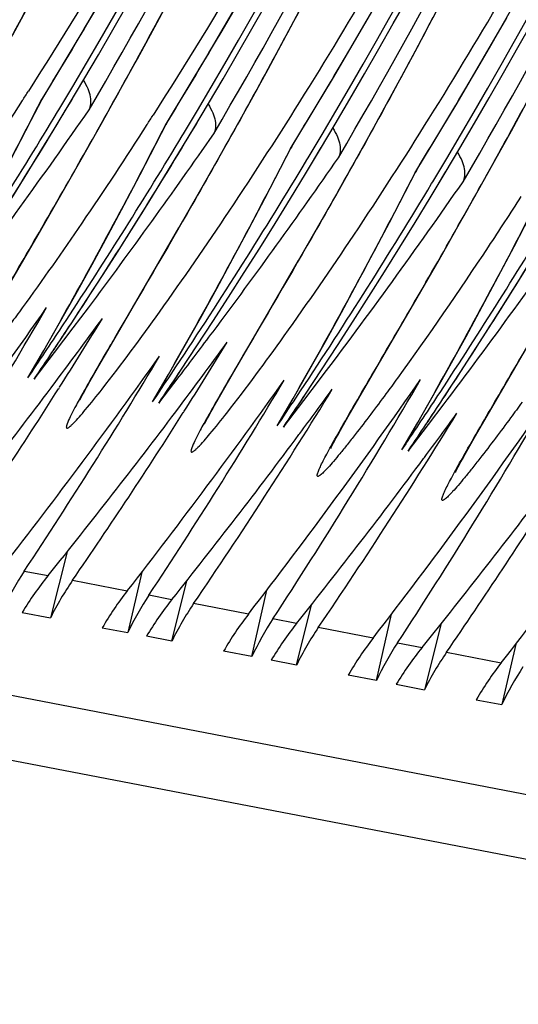
# Model space of a CAD drawing. Units: millimetres. Extents: x 0 to 297, y 0 to 210.
# Drawn here: x 236 to 240, y 87 to 95 of the extents above; entities that cross this region are included whole.
import ezdxf

# ---------------------------------------------------------------- set-up
doc = ezdxf.new("R2010")
doc.units = ezdxf.units.MM
doc.header["$LTSCALE"] = 16.335
doc.layers.get('0').update_dxf_attribs({"linetype": 'CONTINUOUS'})
doc.layers.add('DTM_AXIS', color=7, linetype='CONTINUOUS')

msp = doc.modelspace()

# ---------------------------------------------------------------- linework, layer by layer
at = {"color": 7, "linetype": 'CONTINUOUS'}
msp.add_line((176.7597, 101.3103), (246.2347, 87.9651), dxfattribs=at)
at = {"layer": 'DTM_AXIS', "color": 7, "linetype": 'CONTINUOUS'}
for p, q in [((246.639, 87.3614), (177.1545, 100.7085)), ((236.407, 95.184), (236.5478, 95.443)), ((237.5547, 95.2496), (237.671, 95.4661)), ((238.5933, 95.137), (238.7201, 95.3741)), ((239.6759, 95.0849), (239.8043, 95.3269)), ((238.4693, 94.908), (238.5933, 95.137)), ((239.5503, 94.851), (239.6759, 95.0849)), ((237.2514, 94.6959), (237.3863, 94.9403)), ((238.3482, 94.6867), (238.4693, 94.908)), ((239.4274, 94.6251), (239.5503, 94.851)), ((236.5565, 94.4944), (236.6444, 94.6661)), ((236.636, 94.6529), (236.647, 94.6709)), ((236.6411, 94.6607), (236.636, 94.6529)), ((236.8266, 94.5625), (236.8861, 94.6616)), ((237.1214, 94.4628), (237.2514, 94.6959)), ((238.2069, 94.4315), (238.3482, 94.6867)), ((239.3075, 94.407), (239.4274, 94.6251)), ((240.4345, 94.4104), (240.5753, 94.6693)), ((236.7702, 94.5635), (236.7795, 94.579)), ((236.8205, 94.5525), (236.8266, 94.5625)), ((236.9718, 94.1977), (237.1214, 94.4628)), ((237.5634, 94.301), (237.6513, 94.4727)), ((237.6429, 94.4595), (237.6539, 94.4774)), ((237.648, 94.4673), (237.6429, 94.4595)), ((237.8335, 94.3691), (237.893, 94.4682)), ((237.7771, 94.3701), (237.7864, 94.3856)), ((238.0701, 94.1874), (238.2069, 94.4315)), ((239.1676, 94.1555), (239.3075, 94.407)), ((240.2987, 94.1636), (240.4345, 94.4104)), ((237.8274, 94.3591), (237.8335, 94.3691)), ((238.5703, 94.1076), (238.6582, 94.2793)), ((238.6608, 94.284), (238.6498, 94.2661)), ((238.6498, 94.2661), (238.655, 94.274)), ((238.8403, 94.1757), (238.8998, 94.2748)), ((236.8069, 93.9088), (236.9718, 94.1977)), ((237.9166, 93.9167), (238.0701, 94.1874)), ((238.784, 94.1767), (238.7933, 94.1922)), ((238.8343, 94.1657), (238.8403, 94.1757)), ((239.0324, 93.9151), (239.1676, 94.1555)), ((240.1676, 93.9283), (240.2987, 94.1636)), ((239.5772, 93.9142), (239.6651, 94.0859)), ((239.6677, 94.0906), (239.6567, 94.0727)), ((239.6567, 94.0727), (239.6619, 94.0806)), ((239.8472, 93.9823), (239.9067, 94.0814)), ((239.7909, 93.9833), (239.8002, 93.9988)), ((236.612, 93.571), (236.8069, 93.9088)), ((237.75, 93.6261), (237.9166, 93.9167)), ((238.8809, 93.6487), (239.0324, 93.9151)), ((239.8412, 93.9723), (239.8472, 93.9823)), ((240.0169, 93.6605), (240.1676, 93.9283)), ((237.5395, 93.2632), (237.75, 93.6261)), ((238.7168, 93.3633), (238.8809, 93.6487)), ((239.8505, 93.3685), (240.0169, 93.6605)), ((236.1764, 92.8233), (236.612, 93.571)), ((238.4766, 92.9501), (238.7168, 93.3633)), ((239.6742, 93.0625), (239.8505, 93.3685)), ((237.1743, 92.6381), (237.5395, 93.2632)), ((239.34, 92.4887), (239.6742, 93.0625)), ((236.8964, 92.8195), (237.0185, 92.9819)), ((238.1812, 92.4447), (238.4766, 92.9501)), ((236.6575, 92.6372), (236.7846, 92.8607)), ((236.7452, 92.6204), (236.8964, 92.8195)), ((240.2571, 92.1413), (240.6191, 92.7622)), ((236.5293, 92.4151), (236.6575, 92.6372)), ((237.1027, 92.5142), (237.1743, 92.6381)), ((236.58, 92.4053), (236.7452, 92.6204)), ((237.0595, 92.4385), (237.1027, 92.5142)), ((237.7472, 92.4509), (237.7651, 92.4778)), ((239.1724, 92.2005), (239.34, 92.4887)), ((236.5293, 92.4151), (236.5631, 92.4653)), ((236.58, 92.4053), (236.5949, 92.4273)), ((236.5951, 92.4272), (236.58, 92.4053)), ((236.5949, 92.4273), (236.6028, 92.439)), ((236.5951, 92.4271), (236.603, 92.4389)), ((237.0296, 92.3857), (237.0595, 92.4385)), ((237.5361, 92.2217), (237.6644, 92.4438)), ((237.5678, 92.2733), (237.6552, 92.425)), ((237.5869, 92.2119), (237.7521, 92.427)), ((238.1096, 92.3208), (238.1812, 92.4447)), ((238.7589, 92.2336), (238.8863, 92.4012)), ((236.717, 92.3356), (236.7237, 92.3445)), ((236.7784, 92.3289), (236.7853, 92.3397)), ((236.983, 92.3011), (236.993, 92.3195)), ((236.993, 92.3195), (237.0101, 92.3506)), ((237.0101, 92.3506), (237.0296, 92.3857)), ((238.0663, 92.2451), (238.1096, 92.3208)), ((236.9552, 92.2481), (236.9602, 92.258)), ((236.9602, 92.258), (236.9666, 92.2702)), ((236.9666, 92.2702), (236.9742, 92.2846)), ((236.9742, 92.2846), (236.983, 92.3011)), ((237.5361, 92.2217), (237.57, 92.2719)), ((237.6017, 92.2339), (237.6096, 92.2456)), ((237.602, 92.2337), (237.6099, 92.2455)), ((238.0365, 92.1923), (238.0663, 92.2451)), ((238.543, 92.0283), (238.6712, 92.2504)), ((238.7541, 92.2575), (238.772, 92.2844)), ((239.6781, 92.057), (239.8052, 92.2804)), ((239.8932, 92.2077), (239.917, 92.2393)), ((236.9492, 92.2358), (236.9491, 92.2356)), ((237.5869, 92.2119), (237.6017, 92.2339)), ((237.602, 92.2338), (237.5869, 92.2119)), ((238.017, 92.1572), (238.0365, 92.1923)), ((238.5747, 92.0799), (238.6621, 92.2316)), ((238.5938, 92.0185), (238.7589, 92.2336)), ((239.117, 92.1041), (239.1724, 92.2005)), ((239.7658, 92.0402), (239.8932, 92.2077)), ((237.7239, 92.1422), (237.7306, 92.1511)), ((237.7853, 92.1355), (237.7922, 92.1463)), ((237.9735, 92.0768), (237.9811, 92.0912)), ((237.9811, 92.0912), (237.9899, 92.1077)), ((237.9899, 92.1077), (237.9999, 92.1261)), ((237.9999, 92.1261), (238.017, 92.1572)), ((239.0789, 92.0371), (239.117, 92.1041)), ((240.1561, 91.9668), (240.2571, 92.1413)), ((237.9561, 92.0424), (237.956, 92.0422)), ((237.9621, 92.0547), (237.9671, 92.0646)), ((237.9671, 92.0646), (237.9735, 92.0768)), ((238.543, 92.0283), (238.5769, 92.0785)), ((238.5938, 92.0185), (238.6086, 92.0405)), ((238.6089, 92.0404), (238.5938, 92.0185)), ((238.6086, 92.0405), (238.6165, 92.0522)), ((238.6089, 92.0403), (238.6168, 92.0521)), ((239.0541, 91.9929), (239.0789, 92.0371)), ((239.5499, 91.8348), (239.6781, 92.057)), ((239.6007, 91.8251), (239.7658, 92.0402)), ((238.7194, 91.9585), (238.7262, 91.9677)), ((239.0089, 91.9105), (239.0199, 91.931)), ((239.0199, 91.931), (239.0325, 91.9539)), ((239.0325, 91.9539), (239.0541, 91.9929)), ((240.1238, 91.9106), (240.1561, 91.9668)), ((238.9764, 91.8477), (238.9762, 91.8473)), ((238.9851, 91.8652), (238.9914, 91.8775)), ((238.9914, 91.8775), (238.9994, 91.8927)), ((238.9994, 91.8927), (239.0089, 91.9105)), ((239.5499, 91.8348), (239.5838, 91.885)), ((239.6007, 91.8251), (239.6155, 91.8471)), ((239.6158, 91.8469), (239.6007, 91.8251)), ((239.6155, 91.8471), (239.6234, 91.8588)), ((239.6157, 91.8469), (239.6237, 91.8587)), ((240.0609, 91.7994), (240.0858, 91.8437)), ((240.0858, 91.8437), (240.1238, 91.9106)), ((239.7263, 91.7651), (239.7331, 91.7743)), ((240.0394, 91.7605), (240.0609, 91.7994)), ((239.992, 91.6718), (239.9983, 91.6841)), ((239.9983, 91.6841), (240.0062, 91.6993)), ((240.0062, 91.6993), (240.0157, 91.7171)), ((240.0157, 91.7171), (240.0268, 91.7376)), ((240.0268, 91.7376), (240.0394, 91.7605)), ((239.9833, 91.6543), (239.9831, 91.6539)), ((236.8475, 91.013), (236.7125, 90.48)), ((236.5007, 90.8575), (236.6927, 90.8206)), ((237.4497, 90.8483), (237.336, 90.3603)), ((236.8905, 90.7826), (237.3327, 90.6977)), ((237.6924, 90.2918), (237.8128, 90.7781)), ((237.5076, 90.6641), (237.6937, 90.6283)), ((238.3393, 90.1676), (238.4604, 90.7042)), ((238.3108, 90.5098), (237.8686, 90.5947)), ((238.6993, 90.0984), (238.8197, 90.5846)), ((236.4841, 90.5239), (236.7125, 90.48)), ((239.3462, 89.9742), (239.4673, 90.5107)), ((238.7006, 90.4349), (238.5086, 90.4718)), ((239.8682, 90.4328), (239.7332, 89.8998)), ((237.1309, 90.3997), (237.336, 90.3603)), ((239.3177, 90.3164), (238.8755, 90.4013)), ((237.6924, 90.2918), (237.4873, 90.3312)), ((239.5155, 90.2784), (239.7134, 90.2404)), ((240.4703, 90.268), (240.3567, 89.7801)), ((238.3393, 90.1676), (238.1108, 90.2115)), ((239.9112, 90.2024), (240.3533, 90.1174)), ((238.6993, 90.0984), (238.4942, 90.1378)), ((239.3462, 89.9742), (239.1177, 90.0181)), ((239.5047, 89.9437), (239.7332, 89.8998)), ((240.1516, 89.8195), (240.3567, 89.7801))]:
    msp.add_line(p, q, dxfattribs=at)
for points in [[(236.6412, 94.6608), (236.9685, 95.2023), (237.3703, 95.8918)], [(237.6481, 94.4674), (237.9754, 95.0089), (238.3771, 95.6984)], [(238.6549, 94.274), (238.9888, 94.8264), (239.3903, 95.5159)], [(239.6618, 94.0805), (239.9957, 94.633), (240.3972, 95.3225)], [(237.3863, 94.9403), (237.4139, 94.9906), (237.5547, 95.2496)], [(235.776, 93.048), (235.9092, 93.2856), (236.0412, 93.5246), (236.172, 93.765), (236.3014, 94.0067), (236.4296, 94.2499), (236.5565, 94.4944)], [(236.7828, 92.8546), (236.9161, 93.0922), (237.0481, 93.3312), (237.1789, 93.5715), (237.3083, 93.8133), (237.4365, 94.0564), (237.5634, 94.301)], [(237.6552, 92.425), (237.7897, 92.6612), (237.923, 92.8988), (238.055, 93.1378), (238.1857, 93.3781), (238.3152, 93.6199), (238.4434, 93.863), (238.5703, 94.1076)], [(238.6621, 92.2316), (238.7966, 92.4678), (238.9299, 92.7054), (239.0619, 92.9444), (239.1926, 93.1847), (239.3221, 93.4265), (239.4503, 93.6696), (239.5772, 93.9142)], [(239.8035, 92.2744), (239.9368, 92.512), (240.0688, 92.751), (240.1995, 92.9913), (240.329, 93.2331), (240.4572, 93.4762), (240.5841, 93.7208)], [(236.5609, 92.4667), (236.6483, 92.6184), (236.7828, 92.8546)], [(236.9491, 92.2356), (236.9496, 92.2366), (236.9504, 92.2384), (236.9516, 92.2409), (236.9533, 92.2442), (236.9552, 92.2481)], [(239.5815, 91.8865), (239.669, 92.0382), (239.8035, 92.2744)], [(237.956, 92.0422), (237.9564, 92.0432), (237.9573, 92.045), (237.9585, 92.0475), (237.9601, 92.0508), (237.9621, 92.0547)], [(238.9761, 91.8471), (238.9766, 91.848), (238.9774, 91.8498), (238.9787, 91.8524), (238.9804, 91.8559), (238.9825, 91.8602), (238.9851, 91.8652)], [(239.983, 91.6537), (239.9834, 91.6546), (239.9843, 91.6564), (239.9856, 91.659), (239.9873, 91.6625), (239.9894, 91.6668), (239.992, 91.6718)]]:
    msp.add_lwpolyline(points, dxfattribs=at)
for centre, radius, start, end in [((193.2213, 118.7599), 45.026, 326.38286, 4.32089), ((194.2283, 118.5664), 45.0258, 326.65926, 4.32089), ((195.1832, 118.3825), 45.0267, 328.9513, 4.3507), ((195.2352, 118.373), 45.0258, 326.65926, 4.32089), ((196.2419, 118.1797), 45.026, 326.38286, 4.32089), ((196.1901, 118.1891), 45.0267, 328.9513, 4.3507), ((197.197, 117.9957), 45.0267, 328.9513, 4.3507), ((197.2488, 117.9863), 45.026, 326.38286, 4.32089), ((198.2558, 117.7927), 45.0258, 326.65926, 4.32089), ((198.2039, 117.8022), 45.0267, 328.9513, 4.3507), ((199.2108, 117.6088), 45.0267, 328.9513, 4.3507), ((199.2627, 117.5993), 45.0258, 326.65926, 4.32089), ((200.2694, 117.406), 45.026, 326.38286, 4.32089), ((200.2176, 117.4154), 45.0267, 328.9513, 4.3507), ((201.2763, 117.2126), 45.026, 326.38286, 4.32089), ((201.2245, 117.222), 45.0267, 328.9513, 4.3507), ((199.2282, 117.6773), 43.925, 329.27005, 3.66059), ((202.2834, 117.0191), 45.0258, 326.65926, 4.32089), ((200.2351, 117.4839), 43.925, 329.27005, 3.66059), ((201.2424, 117.2905), 43.9246, 329.40371, 3.76209), ((202.2493, 117.0971), 43.9246, 329.40371, 3.76209), ((195.415, 118.1897), 45.9036, 329.60628, 334.92471), ((196.3926, 118.0117), 45.9367, 329.60819, 334.93232), ((197.3995, 117.8183), 45.9367, 329.60819, 334.93232), ((198.4357, 117.6095), 45.9036, 329.60628, 334.92471), ((199.4425, 117.4161), 45.9036, 329.60628, 334.92471), ((200.4201, 117.2381), 45.9367, 329.60819, 334.93232), ((198.9062, 117.8424), 44.2865, 328.45151, 329.29933), ((199.9131, 117.649), 44.2865, 328.45151, 329.29933), ((200.9204, 117.4553), 44.2859, 328.45151, 329.43219), ((204.776, 115.0585), 37.7073, 327.23736, 327.37479), ((201.9273, 117.2619), 44.2859, 328.45151, 329.43219), ((199.0945, 113.7762), 42.1315, 330.53813, 333.00616), ((198.2051, 117.8025), 45.0257, 326.68461, 328.92729), ((198.2524, 117.7951), 45.0302, 326.65968, 328.92524), ((197.0659, 122.3372), 48.6538, 322.93546, 325.21228), ((205.7828, 114.8651), 37.7073, 327.23736, 327.37479), ((200.1014, 113.5828), 42.1315, 330.53813, 333.00616), ((198.0893, 122.1319), 48.6334, 323.17434, 325.21267), ((199.212, 117.6091), 45.0257, 326.68461, 328.92729), ((199.2593, 117.6017), 45.0302, 326.65968, 328.92524), ((201.1325, 113.3764), 42.1041, 330.18747, 333.0069), ((200.2187, 117.4158), 45.026, 326.40821, 328.92727), ((199.0962, 121.9385), 48.6334, 323.17434, 325.21267), ((202.1394, 113.183), 42.1041, 330.18747, 333.0069), ((200.0833, 121.7593), 48.6577, 322.88902, 325.2122), ((201.2255, 117.2224), 45.026, 326.40821, 328.92727), ((203.1221, 113.0025), 42.1315, 330.53813, 333.00616), ((202.2326, 117.0288), 45.0257, 326.68461, 328.92729), ((202.28, 117.0215), 45.0302, 326.65968, 328.92524), ((201.0934, 121.5636), 48.6538, 322.93546, 325.21228), ((199.2264, 117.5996), 45.0085, 326.05231, 326.68456), ((199.2827, 117.5864), 45.0022, 326.0268, 326.65957), ((199.274, 117.5919), 45.0123, 326.3416, 326.6592), ((198.9681, 122.0339), 48.7931, 322.64255, 323.1748), ((200.2368, 117.4039), 45.0043, 326.0523, 326.40809), ((200.294, 117.39), 44.9969, 326.02678, 326.38299), ((235.4795, 93.0933), 1.2497, 327.13536, 329.91308), ((200.2889, 117.3933), 45.0027, 326.02693, 326.3416), ((236.4864, 92.8998), 1.2497, 327.13536, 329.91308), ((201.2437, 117.2105), 45.0043, 326.0523, 326.40809), ((201.2957, 117.1999), 45.0027, 326.02693, 326.3416), ((201.3009, 117.1966), 44.9969, 326.02678, 326.38299), ((202.247, 117.0194), 45.0085, 326.05231, 326.68456), ((202.3034, 117.0062), 45.0022, 326.0268, 326.65957), ((202.2947, 117.0117), 45.0123, 326.3416, 326.6592), ((237.4933, 92.7064), 1.2497, 327.13536, 329.91308), ((238.5002, 92.513), 1.2498, 327.13534, 329.913)]:
    msp.add_arc(centre, radius, start, end, dxfattribs=at)
for centre, major_axis, ratio, start_param, end_param in [((199.4917, 117.5548), (39.009, 23.9927), 0.967783, 5.083957, 5.135499), ((198.2984, 117.784), (-24.5253, 39.1639), 0.942677, 3.550789, 3.602331), ((200.2815, 117.4031), (39.8196, 23.9115), 0.943081, -1.164846, -1.149926), ((199.0882, 117.6323), (-23.8223, 38.9588), 0.967578, -2.697923, -2.683171), ((201.2884, 117.2097), (39.8196, 23.9115), 0.943081, -1.164846, -1.149926), ((200.0951, 117.4389), (-23.8223, 38.9588), 0.967578, -2.697923, -2.683171), ((200.6067, 117.3407), (39.1825, 23.9591), 0.962755, 5.083965, 5.130403), ((199.4148, 117.5696), (-24.3551, 39.1006), 0.949167, 3.549775, 3.596213), ((201.6135, 117.1472), (39.1825, 23.9591), 0.962755, 5.083965, 5.130403), ((200.4217, 117.3762), (-24.3551, 39.1006), 0.949167, 3.549775, 3.596213), ((202.5123, 116.9746), (39.009, 23.9927), 0.967783, 5.083957, 5.135499), ((201.319, 117.2038), (-24.5253, 39.1639), 0.942677, 3.550789, 3.602331), ((200.2815, 117.4031), (39.8196, 23.9115), 0.943081, 5.081717, 5.118097), ((199.0882, 117.6323), (-23.8223, 38.9588), 0.967578, 3.548472, 3.584973), ((200.9939, 117.2663), (-23.9807, 38.9895), 0.962518, 3.548481, 3.594918), ((202.1857, 117.0373), (39.6153, 23.9177), 0.949509, -1.163665, -1.154037), ((203.5192, 116.7812), (39.009, 23.9927), 0.967783, 5.083957, 5.135499), ((202.3259, 117.0104), (-24.5253, 39.1639), 0.942677, 3.550789, 3.602331), ((201.2884, 117.2097), (39.8196, 23.9115), 0.943081, 5.081717, 5.118097), ((200.0951, 117.4389), (-23.8223, 38.9588), 0.967578, 3.548472, 3.584973), ((202.0008, 117.0729), (-23.9807, 38.9895), 0.962518, 3.548481, 3.594918), ((203.1926, 116.8439), (39.6153, 23.9177), 0.949509, -1.163665, -1.154037), ((202.1857, 117.0373), (39.6153, 23.9177), 0.949509, 5.082711, 5.119271), ((203.1926, 116.8439), (39.6153, 23.9177), 0.949509, 5.082711, 5.119271), ((204.6342, 116.567), (39.1825, 23.9591), 0.962755, 5.083965, 5.130403), ((204.3091, 116.6295), (39.8196, 23.9115), 0.943081, 5.081717, 5.118097), ((203.1158, 116.8587), (-23.8223, 38.9588), 0.967578, 3.548472, 3.584973), ((238.5994, 89.3459), (-1.3782, 2.2126), 0.949167, 6.691368, 6.830876), ((238.6962, 89.3273), (2.2533, 1.3531), 0.943081, -4.343061, -4.203553), ((238.9727, 89.2742), (-1.3481, 2.2046), 0.967578, 6.690065, 6.829573), ((239.3539, 89.2009), (2.2173, 1.3558), 0.962755, -4.340813, -4.201304), ((239.6062, 89.1525), (-1.3782, 2.2126), 0.949167, 6.691368, 6.830876), ((239.703, 89.1339), (2.2418, 1.3535), 0.949509, -4.342067, -4.202559), ((239.9553, 89.0854), (-1.357, 2.2063), 0.962518, 6.690074, 6.829582), ((240.3365, 89.0122), (2.2074, 1.3577), 0.967783, -4.340821, -4.201313), ((240.6131, 88.9591), (-1.3878, 2.2162), 0.942677, 6.692381, 6.83189), ((240.7099, 88.9405), (2.2418, 1.3535), 0.949509, -4.342067, -4.202559), ((240.9622, 88.892), (-1.357, 2.2063), 0.962518, 6.690074, 6.829582), ((241.3434, 88.8188), (2.2074, 1.3577), 0.967783, -4.340821, -4.201313), ((241.6199, 88.7657), (-1.3878, 2.2162), 0.942677, 6.692381, 6.83189), ((241.7169, 88.7471), (2.2533, 1.3531), 0.943081, -4.343061, -4.203553), ((241.9934, 88.6939), (-1.3481, 2.2046), 0.967578, 6.690065, 6.829573), ((242.3746, 88.6207), (2.2173, 1.3558), 0.962755, -4.340813, -4.201304), ((242.6269, 88.5723), (-1.3782, 2.2126), 0.949167, 6.691368, 6.830876)]:
    msp.add_ellipse(centre, major_axis=major_axis, ratio=ratio, start_param=start_param, end_param=end_param, dxfattribs=at)
for points, knots in [([(242.9276, 121.2274), (243.0335, 120.074), (243.1454, 117.7121), (242.976, 112.913), (241.9999, 106.9511), (240.0741, 101.3431), (238.1165, 97.3474), (237.0634, 95.5567), (236.5336, 94.7289)], [0, 0, 0, 0, 0.125309, 0.255432, 0.519038, 0.77551, 0.893679, 1, 1, 1, 1]), ([(243.9345, 121.034), (244.0404, 119.8806), (244.1522, 117.5187), (243.9829, 112.7196), (243.0068, 106.7577), (241.081, 101.1497), (239.1233, 97.154), (238.0703, 95.3633), (237.5405, 94.5355)], [0, 0, 0, 0, 0.125309, 0.255432, 0.519038, 0.77551, 0.893679, 1, 1, 1, 1]), ([(237.0561, 98.7057), (236.8147, 98.1765), (236.3295, 97.1602), (235.5812, 95.7187), (234.8709, 94.4448), (234.4078, 93.6568), (234.1975, 93.2979)], [0, 0, 0, 0, 0.285106, 0.551941, 0.796065, 1, 1, 1, 1]), ([(235.0384, 92.7947), (235.1264, 92.9486), (235.3267, 93.29), (235.7867, 94.0763), (236.436, 95.2217), (237.2434, 96.7527), (237.7725, 97.8474), (238.0367, 98.4221)], [0, 0, 0, 0, 0.083362, 0.186162, 0.4284, 0.702508, 1, 1, 1, 1]), ([(236.0452, 92.6013), (236.1333, 92.7552), (236.3336, 93.0966), (236.7936, 93.8829), (237.4429, 95.0283), (238.2502, 96.5593), (238.7794, 97.6539), (239.0436, 98.2287)], [0, 0, 0, 0, 0.083362, 0.186162, 0.4284, 0.702508, 1, 1, 1, 1]), ([(240.0767, 98.1255), (239.8362, 97.5982), (239.3527, 96.5854), (238.6071, 95.1483), (237.8986, 93.877), (237.4364, 93.09), (237.2261, 92.7311)], [0, 0, 0, 0, 0.284809, 0.55146, 0.79557, 1, 1, 1, 1]), ([(241.0836, 97.932), (240.8431, 97.4048), (240.3596, 96.392), (239.6139, 94.9549), (238.9055, 93.6836), (238.4433, 92.8966), (238.233, 92.5377)], [0, 0, 0, 0, 0.284809, 0.55146, 0.79557, 1, 1, 1, 1]), ([(239.0773, 92.0411), (239.1656, 92.195), (239.3654, 92.5353), (239.8219, 93.316), (240.4643, 94.4498), (241.2624, 95.9629), (241.7857, 97.0439), (242.0471, 97.6112)], [0, 0, 0, 0, 0.084283, 0.18745, 0.429653, 0.703255, 1, 1, 1, 1]), ([(240.0842, 91.8477), (240.1725, 92.0016), (240.3723, 92.3419), (240.8288, 93.1226), (241.4711, 94.2564), (242.2693, 95.7695), (242.7926, 96.8504), (243.054, 97.4178)], [0, 0, 0, 0, 0.084283, 0.18745, 0.429653, 0.703255, 1, 1, 1, 1]), ([(237.1299, 92.326), (237.2896, 92.5291), (237.6384, 93.0033), (238.1846, 93.7955), (238.7851, 94.7266), (239.1869, 95.3928), (239.3902, 95.7419)], [0, 0, 0, 0, 0.189114, 0.430688, 0.704244, 1, 1, 1, 1]), ([(238.1367, 92.1326), (238.2965, 92.3357), (238.6453, 92.8099), (239.1914, 93.6021), (239.792, 94.5332), (240.1938, 95.1994), (240.3971, 95.5485)], [0, 0, 0, 0, 0.189114, 0.430688, 0.704244, 1, 1, 1, 1]), ([(237.0238, 94.5784), (237.0312, 94.5933), (237.0409, 94.6284), (237.0375, 94.6869), (237.0167, 94.7522), (236.9928, 94.7955), (236.9782, 94.8179)], [0, 0, 0, 0, 0.19683, 0.419446, 0.683424, 1, 1, 1, 1]), ([(236.4847, 94.6528), (236.3129, 94.3858), (235.9838, 93.8884), (235.6416, 93.4), (235.4776, 93.1745)], [0, 0, 0, 0, 0.532414, 1, 1, 1, 1]), ([(237.9851, 94.6245), (237.9997, 94.6021), (238.0236, 94.5588), (238.0444, 94.4935), (238.0478, 94.435), (238.0381, 94.3999), (238.0307, 94.385)], [0, 0, 0, 0, 0.316576, 0.580554, 0.803171, 1, 1, 1, 1]), ([(237.4916, 94.4594), (237.3198, 94.1924), (236.9907, 93.695), (236.6484, 93.2066), (236.4844, 92.9811)], [0, 0, 0, 0, 0.532414, 1, 1, 1, 1]), ([(238.992, 94.4311), (239.0066, 94.4086), (239.0305, 94.3654), (239.0512, 94.3001), (239.0547, 94.2416), (239.045, 94.2065), (239.0376, 94.1916)], [0, 0, 0, 0, 0.316576, 0.580554, 0.803171, 1, 1, 1, 1]), ([(240.0445, 93.9982), (240.0519, 94.0131), (240.0616, 94.0482), (240.0581, 94.1067), (240.0373, 94.172), (240.0135, 94.2152), (239.9989, 94.2377)], [0, 0, 0, 0, 0.19683, 0.419446, 0.683424, 1, 1, 1, 1]), ([(240.5119, 93.8786), (240.4248, 93.7433), (240.1018, 93.2486), (239.7669, 92.7615), (239.5143, 92.4135)], [0, 0, 0, 0, 0.272211, 1, 1, 1, 1]), ([(236.4844, 92.9811), (236.4536, 92.9387), (236.3416, 92.7859), (236.2276, 92.6345), (236.1432, 92.5267)], [0, 0, 0, 0, 0.276956, 1, 1, 1, 1]), ([(237.2261, 92.7311), (237.2098, 92.7033), (237.1493, 92.5999), (237.0891, 92.4965), (237.0455, 92.4207)], [0, 0, 0, 0, 0.269612, 1, 1, 1, 1]), ([(238.233, 92.5377), (238.2167, 92.5098), (238.1562, 92.4065), (238.096, 92.3031), (238.0524, 92.2272)], [0, 0, 0, 0, 0.269612, 1, 1, 1, 1]), ([(237.0455, 92.4207), (237.0212, 92.3783), (236.977, 92.3006), (236.9186, 92.1948), (236.8758, 92.1122), (236.8537, 92.0645), (236.8466, 92.0446)], [0, 0, 0, 0, 0.344178, 0.630359, 0.851211, 1, 1, 1, 1]), ([(239.5143, 92.4135), (239.4836, 92.3712), (239.3718, 92.2185), (239.2581, 92.0672), (239.1738, 91.9592)], [0, 0, 0, 0, 0.27616, 1, 1, 1, 1]), ([(236.896, 92.049), (236.9304, 92.0834), (237.0093, 92.1752), (237.0852, 92.2692), (237.1299, 92.326)], [0, 0, 0, 0, 0.40248, 1, 1, 1, 1]), ([(238.0524, 92.2272), (238.0281, 92.1849), (237.9838, 92.1072), (237.9254, 92.0014), (237.8827, 91.9188), (237.8606, 91.8711), (237.8535, 91.8512)], [0, 0, 0, 0, 0.344178, 0.630359, 0.851211, 1, 1, 1, 1]), ([(240.5211, 92.2201), (240.4904, 92.1778), (240.3787, 92.0251), (240.2649, 91.8738), (240.1807, 91.7658)], [0, 0, 0, 0, 0.27616, 1, 1, 1, 1]), ([(237.9029, 91.8556), (237.9372, 91.89), (238.0162, 91.9818), (238.0921, 92.0758), (238.1367, 92.1326)], [0, 0, 0, 0, 0.40248, 1, 1, 1, 1]), ([(236.8466, 92.0446), (236.8448, 92.0396), (236.842, 92.0309), (236.84, 92.0204), (236.8404, 92.0118), (236.8478, 92.0096), (236.8557, 92.0142), (236.8666, 92.0215), (236.8804, 92.0338), (236.8905, 92.0435), (236.896, 92.049)], [0, 0, 0, 0, 0.157331, 0.264985, 0.328585, 0.377251, 0.458999, 0.58876, 0.76925, 1, 1, 1, 1]), ([(238.8672, 91.6259), (238.8662, 91.6313), (238.8702, 91.6469), (238.8802, 91.6742), (238.8979, 91.7127), (238.9221, 91.7611), (238.9528, 91.8191), (239.0047, 91.9138), (239.0472, 91.9886), (239.0773, 92.0411)], [0, 0, 0, 0, 0.035628, 0.098955, 0.18962, 0.306252, 0.447269, 0.611022, 1, 1, 1, 1]), ([(239.1738, 91.9592), (239.1522, 91.9315), (239.1111, 91.8795), (239.0525, 91.8071), (239.001, 91.7456), (238.9626, 91.7018), (238.9358, 91.673), (238.9191, 91.6559), (238.9047, 91.6422), (238.8927, 91.6319), (238.8829, 91.625), (238.8758, 91.6212), (238.8691, 91.6209), (238.8675, 91.6243), (238.8672, 91.6259)], [0, 0, 0, 0, 0.227731, 0.429796, 0.603882, 0.747758, 0.807693, 0.859277, 0.902284, 0.936585, 0.962169, 0.979356, 0.989863, 1, 1, 1, 1]), ([(237.8535, 91.8512), (237.8517, 91.8462), (237.8489, 91.8374), (237.8468, 91.827), (237.8473, 91.8184), (237.8546, 91.8162), (237.8626, 91.8208), (237.8735, 91.8281), (237.8873, 91.8404), (237.8973, 91.85), (237.9029, 91.8556)], [0, 0, 0, 0, 0.157331, 0.264985, 0.328585, 0.377251, 0.458999, 0.58876, 0.76925, 1, 1, 1, 1]), ([(239.8741, 91.4325), (239.8731, 91.4379), (239.8771, 91.4535), (239.8871, 91.4808), (239.9047, 91.5193), (239.9289, 91.5677), (239.9597, 91.6257), (240.0116, 91.7204), (240.0541, 91.7952), (240.0842, 91.8477)], [0, 0, 0, 0, 0.035628, 0.098955, 0.18962, 0.306252, 0.447269, 0.611022, 1, 1, 1, 1]), ([(240.1807, 91.7658), (240.159, 91.7381), (240.118, 91.6861), (240.0594, 91.6137), (240.0079, 91.5522), (239.9695, 91.5084), (239.9427, 91.4796), (239.926, 91.4625), (239.9116, 91.4488), (239.8996, 91.4385), (239.8898, 91.4316), (239.8826, 91.4277), (239.876, 91.4275), (239.8744, 91.4309), (239.8741, 91.4325)], [0, 0, 0, 0, 0.227731, 0.429796, 0.603882, 0.747758, 0.807693, 0.859277, 0.902284, 0.936585, 0.962169, 0.979356, 0.989863, 1, 1, 1, 1])]:
    msp.add_open_spline(points, degree=3, knots=knots, dxfattribs=at)

doc.saveas('drawing.dxf')
